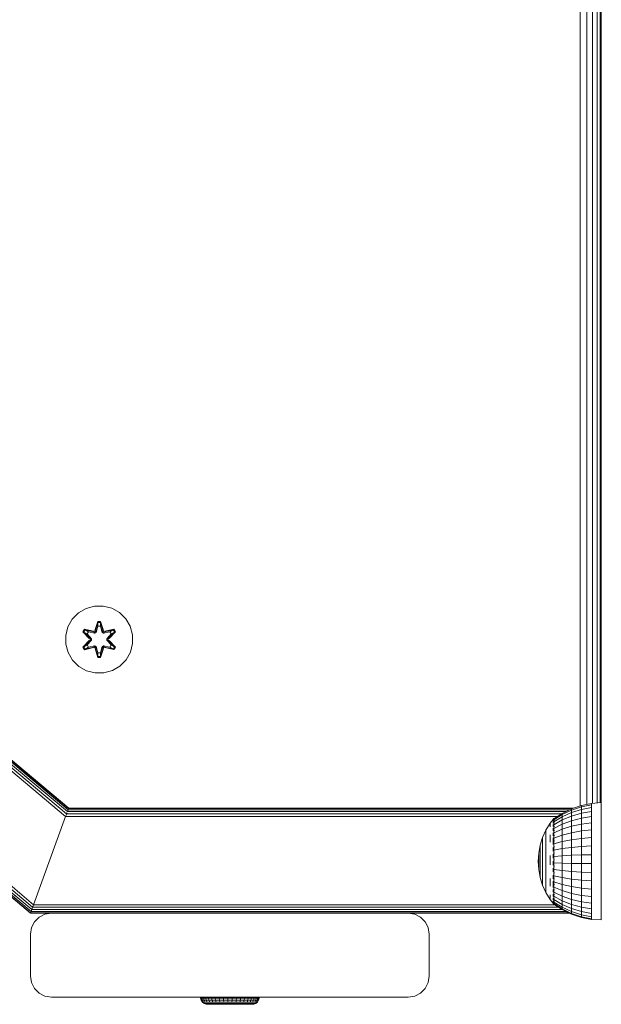
# Model space of a CAD drawing. Units: millimetres. Extents: x -755 to 578302, y -1972 to 596964.
# Drawn here: x 3907 to 4045, y 6653 to 6887 of the extents above; entities that cross this region are included whole.
import ezdxf

# ---------------------------------------------------------------- set-up
doc = ezdxf.new("R2010")
doc.units = ezdxf.units.MM
doc.layers.add('Контур', color=7, linetype='Continuous', lineweight=15)

msp = doc.modelspace()

# ---------------------------------------------------------------- linework, layer by layer
at = {"layer": 'Контур'}
for p, q in [((4040.391, 7483.333), (4040.392, 6700.216)), ((4041.937, 6700.557), (4041.936, 7482.992)), ((4043.331, 6700.804), (4043.33, 7482.754)), ((4044.437, 6700.901), (4044.436, 7482.697)), ((4045.147, 6700.963), (4045.147, 7482.66)), ((4045.392, 6684.652), (4045.391, 7467.153)), ((3917.763, 6697.652), (3674.319, 6901.877)), ((3917.988, 6698.27), (3674.937, 6902.165)), ((3918.191, 6698.828), (3675.494, 6902.425)), ((3918.352, 6699.271), (3675.937, 6902.632)), ((3918.455, 6699.554), (3676.221, 6902.764)), ((3918.491, 6699.653), (3676.319, 6902.81)), ((3918.491, 6699.652), (3676.319, 6902.81)), ((3909.531, 6675.034), (3651.701, 6891.33)), ((3909.692, 6675.477), (3652.143, 6891.537)), ((3909.895, 6676.034), (3652.701, 6891.796)), ((3910.119, 6676.652), (3653.319, 6892.084)), ((3909.427, 6674.75), (3651.417, 6891.198)), ((3919.348, 6744.67), (3920.817, 6746.164)), ((3920.817, 6746.164), (3922.622, 6747.227)), ((3922.622, 6747.227), (3924.641, 6747.788)), ((3924.641, 6747.788), (3926.736, 6747.806)), ((3926.736, 6747.806), (3928.764, 6747.281)), ((3926.736, 6747.806), (3928.764, 6747.281)), ((3928.764, 6747.281), (3930.588, 6746.249)), ((3928.764, 6747.281), (3928.764, 6747.281)), ((3928.764, 6747.281), (3930.588, 6746.249)), ((3930.588, 6746.249), (3932.082, 6744.781)), ((3918.316, 6742.846), (3919.348, 6744.67)), ((3925.412, 6744.099), (3924.757, 6742.002)), ((3925.444, 6743.945), (3924.757, 6742.002)), ((3924.826, 6741.813), (3925.444, 6743.945)), ((3924.826, 6741.813), (3925.453, 6743.855)), ((3926.096, 6744.1), (3925.412, 6744.099)), ((3925.444, 6743.945), (3925.412, 6744.099)), ((3926.069, 6743.945), (3925.444, 6743.945)), ((3925.444, 6743.945), (3925.453, 6743.855)), ((3926.062, 6743.856), (3925.453, 6743.855)), ((3925.462, 6743.024), (3925.453, 6743.855)), ((3926.054, 6743.024), (3926.062, 6743.856)), ((3926.069, 6743.945), (3926.062, 6743.856)), ((3926.689, 6741.813), (3926.062, 6743.856)), ((3926.069, 6743.945), (3926.096, 6744.1)), ((3926.069, 6743.945), (3926.752, 6742.005)), ((3926.069, 6743.945), (3926.689, 6741.813)), ((3926.752, 6742.005), (3926.096, 6744.1)), ((3932.082, 6744.781), (3933.146, 6742.976)), ((3917.792, 6740.818), (3918.316, 6742.846)), ((3922.238, 6742.262), (3921.897, 6741.669)), ((3921.897, 6741.669), (3923.385, 6740.054)), ((3922.046, 6741.621), (3921.897, 6741.669)), ((3922.358, 6742.162), (3922.046, 6741.621)), ((3923.583, 6740.02), (3922.046, 6741.621)), ((3922.046, 6741.621), (3923.385, 6740.054)), ((3922.046, 6741.621), (3922.129, 6741.582)), ((3922.434, 6742.11), (3922.129, 6741.582)), ((3922.884, 6741.152), (3922.129, 6741.582)), ((3923.583, 6740.02), (3922.129, 6741.582)), ((3922.238, 6742.262), (3924.38, 6741.783)), ((3922.358, 6742.162), (3922.238, 6742.262)), ((3922.358, 6742.162), (3924.38, 6741.783)), ((3922.358, 6742.162), (3924.514, 6741.633)), ((3922.358, 6742.162), (3922.434, 6742.11)), ((3923.185, 6741.672), (3922.434, 6742.11)), ((3924.514, 6741.633), (3922.434, 6742.11)), ((3923.185, 6741.672), (3922.884, 6741.152)), ((3923.933, 6740.02), (3922.884, 6741.152)), ((3922.905, 6741.14), (3922.884, 6741.152)), ((3923.205, 6741.661), (3922.905, 6741.14)), ((3923.942, 6740.02), (3922.905, 6741.14)), ((3923.185, 6741.672), (3924.69, 6741.33)), ((3923.205, 6741.661), (3923.185, 6741.672)), ((3923.205, 6741.661), (3924.694, 6741.322)), ((3924.826, 6741.813), (3924.514, 6741.633)), ((3924.514, 6741.633), (3924.53, 6741.605)), ((3924.69, 6741.33), (3924.53, 6741.605)), ((3925.001, 6741.511), (3924.69, 6741.33)), ((3924.694, 6741.322), (3924.69, 6741.33)), ((3924.694, 6741.322), (3925.006, 6741.502)), ((3924.826, 6741.813), (3924.842, 6741.786)), ((3925.001, 6741.511), (3924.842, 6741.786)), ((3925.001, 6741.511), (3925.462, 6743.024)), ((3925.001, 6741.511), (3925.006, 6741.502)), ((3925.006, 6741.502), (3925.462, 6743)), ((3925.462, 6743), (3925.462, 6743.024)), ((3926.054, 6743), (3925.462, 6743)), ((3926.054, 6743.024), (3926.515, 6741.511)), ((3926.054, 6743), (3926.054, 6743.024)), ((3926.054, 6743), (3926.51, 6741.502)), ((3926.51, 6741.502), (3926.515, 6741.511)), ((3926.51, 6741.502), (3926.821, 6741.322)), ((3926.515, 6741.511), (3926.673, 6741.786)), ((3926.826, 6741.33), (3926.515, 6741.511)), ((3926.689, 6741.813), (3926.673, 6741.786)), ((3927.001, 6741.633), (3926.689, 6741.813)), ((3928.311, 6741.661), (3926.821, 6741.322)), ((3926.826, 6741.33), (3926.821, 6741.322)), ((3926.826, 6741.33), (3928.331, 6741.672)), ((3926.826, 6741.33), (3926.985, 6741.605)), ((3927.001, 6741.633), (3926.985, 6741.605)), ((3927.001, 6741.633), (3929.156, 6742.164)), ((3927.001, 6741.633), (3929.081, 6742.111)), ((3929.273, 6742.269), (3927.13, 6741.788)), ((3929.156, 6742.164), (3927.13, 6741.788)), ((3927.573, 6740.02), (3928.611, 6741.14)), ((3928.631, 6741.152), (3927.583, 6740.02)), ((3929.469, 6741.623), (3927.933, 6740.02)), ((3927.933, 6740.02), (3929.386, 6741.583)), ((3928.13, 6740.061), (3929.616, 6741.677)), ((3929.469, 6741.623), (3928.13, 6740.061)), ((3928.311, 6741.661), (3928.331, 6741.672)), ((3928.311, 6741.661), (3928.611, 6741.14)), ((3928.331, 6741.672), (3929.081, 6742.111)), ((3928.631, 6741.152), (3928.331, 6741.672)), ((3928.631, 6741.152), (3928.611, 6741.14)), ((3928.631, 6741.152), (3929.386, 6741.583)), ((3929.156, 6742.164), (3929.081, 6742.111)), ((3929.386, 6741.583), (3929.081, 6742.111)), ((3929.156, 6742.164), (3929.273, 6742.269)), ((3929.469, 6741.623), (3929.156, 6742.164)), ((3929.616, 6741.677), (3929.273, 6742.269)), ((3929.469, 6741.623), (3929.386, 6741.583)), ((3929.469, 6741.623), (3929.616, 6741.677)), ((3933.706, 6740.957), (3933.146, 6742.976)), ((3917.81, 6738.723), (3917.792, 6740.818)), ((3923.386, 6739.618), (3921.9, 6738.003)), ((3922.047, 6738.057), (3923.583, 6739.66)), ((3922.047, 6738.057), (3923.386, 6739.618)), ((3923.583, 6739.66), (3922.13, 6738.096)), ((3922.884, 6738.528), (3923.933, 6739.659)), ((3922.905, 6738.54), (3923.942, 6739.659)), ((3923.583, 6740.02), (3923.583, 6739.66)), ((3923.583, 6740.02), (3923.615, 6740.02)), ((3923.583, 6739.66), (3923.615, 6739.66)), ((3923.933, 6740.02), (3923.615, 6740.02)), ((3923.933, 6739.659), (3923.615, 6739.66)), ((3923.933, 6740.02), (3923.933, 6739.659)), ((3923.933, 6740.02), (3923.942, 6740.02)), ((3923.942, 6739.659), (3923.933, 6739.659)), ((3923.942, 6739.659), (3923.942, 6740.02)), ((3927.573, 6739.659), (3927.573, 6740.02)), ((3927.573, 6740.02), (3927.583, 6740.02)), ((3927.573, 6739.659), (3927.583, 6739.659)), ((3927.573, 6739.659), (3928.611, 6738.54)), ((3927.583, 6739.659), (3927.583, 6740.02)), ((3927.583, 6740.02), (3927.901, 6740.02)), ((3927.583, 6739.659), (3927.901, 6739.66)), ((3927.583, 6739.659), (3928.631, 6738.528)), ((3927.933, 6740.02), (3927.901, 6740.02)), ((3927.933, 6739.66), (3927.901, 6739.66)), ((3927.933, 6739.66), (3927.933, 6740.02)), ((3927.933, 6739.66), (3929.47, 6738.059)), ((3927.933, 6739.66), (3929.386, 6738.097)), ((3929.619, 6738.01), (3928.131, 6739.626)), ((3929.47, 6738.059), (3928.131, 6739.626)), ((3933.724, 6738.862), (3933.199, 6736.833)), ((3933.706, 6740.957), (3933.724, 6738.862)), ((3918.37, 6736.704), (3917.81, 6738.723)), ((3919.433, 6734.898), (3918.37, 6736.704)), ((3922.047, 6738.057), (3921.9, 6738.003)), ((3921.9, 6738.003), (3922.243, 6737.411)), ((3922.047, 6738.057), (3922.13, 6738.096)), ((3922.047, 6738.057), (3922.36, 6737.516)), ((3922.884, 6738.528), (3922.13, 6738.096)), ((3922.13, 6738.096), (3922.434, 6737.569)), ((3922.243, 6737.411), (3924.386, 6737.892)), ((3922.36, 6737.516), (3922.243, 6737.411)), ((3924.514, 6738.046), (3922.36, 6737.516)), ((3922.36, 6737.516), (3924.386, 6737.892)), ((3922.36, 6737.516), (3922.434, 6737.569)), ((3924.514, 6738.046), (3922.434, 6737.569)), ((3923.185, 6738.007), (3922.434, 6737.569)), ((3922.905, 6738.54), (3922.884, 6738.528)), ((3922.884, 6738.528), (3923.185, 6738.007)), ((3922.905, 6738.54), (3923.205, 6738.019)), ((3924.69, 6738.35), (3923.185, 6738.007)), ((3923.205, 6738.019), (3923.185, 6738.007)), ((3924.694, 6738.358), (3923.205, 6738.019)), ((3924.514, 6738.046), (3924.53, 6738.074)), ((3924.514, 6738.046), (3924.826, 6737.866)), ((3924.69, 6738.35), (3924.53, 6738.074)), ((3924.69, 6738.35), (3924.694, 6738.358)), ((3924.69, 6738.35), (3925.001, 6738.169)), ((3925.006, 6738.177), (3924.694, 6738.358)), ((3924.764, 6737.675), (3925.42, 6735.58)), ((3925.447, 6735.734), (3924.764, 6737.675)), ((3924.826, 6737.866), (3924.842, 6737.894)), ((3925.447, 6735.734), (3924.826, 6737.866)), ((3924.826, 6737.866), (3925.454, 6735.824)), ((3925.001, 6738.169), (3924.842, 6737.894)), ((3925.006, 6738.177), (3925.001, 6738.169)), ((3925.462, 6736.655), (3925.001, 6738.169)), ((3925.462, 6736.679), (3925.006, 6738.177)), ((3925.462, 6736.655), (3925.454, 6735.824)), ((3925.462, 6736.679), (3925.462, 6736.655)), ((3925.462, 6736.679), (3926.054, 6736.679)), ((3926.51, 6738.177), (3926.054, 6736.679)), ((3926.515, 6738.169), (3926.054, 6736.655)), ((3926.054, 6736.679), (3926.054, 6736.655)), ((3926.054, 6736.655), (3926.062, 6735.824)), ((3926.689, 6737.866), (3926.062, 6735.824)), ((3926.689, 6737.866), (3926.072, 6735.735)), ((3926.072, 6735.735), (3926.759, 6737.678)), ((3926.104, 6735.581), (3926.759, 6737.678)), ((3926.821, 6738.358), (3926.51, 6738.177)), ((3926.515, 6738.169), (3926.51, 6738.177)), ((3926.515, 6738.169), (3926.826, 6738.35)), ((3926.515, 6738.169), (3926.673, 6737.894)), ((3926.689, 6737.866), (3926.673, 6737.894)), ((3926.689, 6737.866), (3927.001, 6738.046)), ((3926.821, 6738.358), (3926.826, 6738.35)), ((3926.821, 6738.358), (3928.311, 6738.019)), ((3926.826, 6738.35), (3926.985, 6738.074)), ((3928.331, 6738.007), (3926.826, 6738.35)), ((3927.001, 6738.046), (3926.985, 6738.074)), ((3929.157, 6737.518), (3927.001, 6738.046)), ((3927.001, 6738.046), (3929.082, 6737.57)), ((3927.135, 6737.896), (3929.278, 6737.417)), ((3929.157, 6737.518), (3927.135, 6737.896)), ((3928.611, 6738.54), (3928.311, 6738.019)), ((3928.331, 6738.007), (3928.311, 6738.019)), ((3928.331, 6738.007), (3928.631, 6738.528)), ((3928.331, 6738.007), (3929.082, 6737.57)), ((3928.611, 6738.54), (3928.631, 6738.528)), ((3928.631, 6738.528), (3929.386, 6738.097)), ((3929.082, 6737.57), (3929.386, 6738.097)), ((3929.157, 6737.518), (3929.082, 6737.57)), ((3929.157, 6737.518), (3929.47, 6738.059)), ((3929.157, 6737.518), (3929.278, 6737.417)), ((3929.278, 6737.417), (3929.619, 6738.01)), ((3929.47, 6738.059), (3929.386, 6738.097)), ((3929.47, 6738.059), (3929.619, 6738.01)), ((3933.199, 6736.833), (3932.167, 6735.01)), ((3920.928, 6733.43), (3919.433, 6734.898)), ((3925.447, 6735.734), (3925.42, 6735.58)), ((3925.42, 6735.58), (3926.104, 6735.581)), ((3925.447, 6735.734), (3925.454, 6735.824)), ((3925.447, 6735.734), (3926.072, 6735.735)), ((3925.454, 6735.824), (3926.062, 6735.824)), ((3926.072, 6735.735), (3926.062, 6735.824)), ((3926.072, 6735.735), (3926.104, 6735.581)), ((3932.167, 6735.01), (3930.699, 6733.516)), ((3922.751, 6732.398), (3920.928, 6733.43)), ((3924.78, 6731.874), (3922.751, 6732.398)), ((3926.875, 6731.892), (3924.78, 6731.874)), ((3928.894, 6732.452), (3926.875, 6731.892)), ((3930.699, 6733.516), (3928.894, 6732.452)), ((3909.392, 6674.652), (3871.96, 6706.054)), ((3918.191, 6698.829), (3918.352, 6699.271)), ((3918.352, 6699.271), (3918.455, 6699.555)), ((4037.811, 6699.271), (3918.352, 6699.271)), ((3918.491, 6699.653), (3918.455, 6699.555)), ((4038.432, 6699.556), (3918.455, 6699.555)), ((3918.491, 6699.653), (3918.49, 6699.652)), ((3918.491, 6699.653), (4038.722, 6699.653)), ((4038.299, 6699.511), (4036.076, 6698.422)), ((4036.076, 6698.154), (4038.299, 6699.217)), ((4040.646, 6700.302), (4038.299, 6699.511)), ((4038.299, 6699.217), (4040.646, 6699.99)), ((4038.299, 6699.511), (4038.299, 6699.217)), ((4040.646, 6699.373), (4038.299, 6698.637)), ((4038.299, 6699.217), (4038.299, 6698.637)), ((4043.075, 6700.782), (4040.646, 6700.302)), ((4040.646, 6699.99), (4043.075, 6700.458)), ((4040.646, 6700.302), (4040.646, 6699.99)), ((4040.646, 6699.99), (4040.646, 6699.373)), ((4043.075, 6699.819), (4040.646, 6699.373)), ((4040.646, 6698.465), (4040.646, 6699.373)), ((4040.646, 6698.465), (4043.075, 6698.879)), ((4045.384, 6700.983), (4043.075, 6700.782)), ((4043.075, 6700.782), (4043.075, 6700.458)), ((4043.075, 6700.458), (4043.075, 6699.819)), ((4043.075, 6698.879), (4043.075, 6699.819)), ((4043.075, 6697.66), (4043.075, 6698.879)), ((4045.384, 6700.983), (4045.384, 6700.819)), ((4045.384, 6700.331), (4045.384, 6700.819)), ((4045.384, 6699.53), (4045.384, 6700.331)), ((4045.384, 6699.653), (4045.392, 6699.653)), ((4045.392, 6699.556), (4045.384, 6699.556)), ((4045.384, 6698.435), (4045.384, 6699.53)), ((4045.392, 6699.271), (4045.384, 6699.271)), ((4045.392, 6699.653), (4045.392, 6699.556)), ((4045.392, 6699.556), (4045.392, 6699.271)), ((4045.392, 6699.271), (4045.392, 6698.829)), ((3910.119, 6676.652), (3917.763, 6697.652)), ((4034.918, 6697.653), (3917.763, 6697.653)), ((3917.763, 6697.652), (3917.763, 6697.653)), ((3917.858, 6697.914), (3917.988, 6698.27)), ((3917.988, 6698.271), (3918.102, 6698.584)), ((3917.988, 6698.271), (3917.988, 6698.271)), ((4035.849, 6698.271), (3917.988, 6698.271)), ((3917.988, 6698.27), (3917.988, 6698.271)), ((3917.988, 6698.27), (3917.988, 6698.27)), ((3918.191, 6698.829), (3918.191, 6698.829)), ((3918.191, 6698.829), (3918.191, 6698.829)), ((3918.191, 6698.828), (3918.191, 6698.829)), ((4036.907, 6698.829), (3918.191, 6698.829)), ((4033.884, 6696.965), (4033.206, 6696.055)), ((4033.884, 6696.983), (4033.918, 6697.002)), ((4033.884, 6696.983), (4033.884, 6696.914)), ((4033.884, 6696.823), (4033.905, 6696.86)), ((4033.884, 6696.841), (4033.884, 6696.823)), ((4033.884, 6696.63), (4033.884, 6696.823)), ((4033.884, 6696.823), (4033.95, 6696.82)), ((4034.047, 6697.184), (4033.907, 6696.996)), ((4034.047, 6697.184), (4034.21, 6697.184)), ((4034.047, 6697.184), (4034.047, 6697.064)), ((4034.047, 6697.064), (4034.209, 6697.064)), ((4034.047, 6697.064), (4034.047, 6696.708)), ((4034.047, 6696.708), (4034.047, 6696.124)), ((4034.047, 6696.708), (4034.209, 6696.708)), ((4034.119, 6696.886), (4036.076, 6698.154)), ((4034.119, 6696.416), (4036.076, 6697.624)), ((4034.119, 6695.725), (4036.076, 6696.844)), ((4036.076, 6698.422), (4034.12, 6697.124)), ((4038.299, 6698.637), (4036.076, 6697.624)), ((4036.076, 6698.422), (4036.076, 6698.154)), ((4036.076, 6698.154), (4036.076, 6697.624)), ((4036.076, 6696.844), (4038.299, 6697.783)), ((4036.076, 6696.844), (4036.076, 6697.624)), ((4036.076, 6695.834), (4036.076, 6696.844)), ((4036.076, 6695.834), (4038.299, 6696.676)), ((4038.299, 6697.783), (4038.299, 6698.637)), ((4038.299, 6697.783), (4040.646, 6698.465)), ((4038.299, 6696.676), (4038.299, 6697.783)), ((4038.299, 6696.676), (4040.646, 6697.289)), ((4038.299, 6695.343), (4038.299, 6696.676)), ((4040.646, 6697.289), (4040.646, 6698.465)), ((4040.646, 6697.289), (4043.075, 6697.66)), ((4040.646, 6695.871), (4040.646, 6697.289)), ((4043.075, 6696.191), (4043.075, 6697.66)), ((4045.392, 6698.829), (4045.384, 6698.829)), ((4045.384, 6697.071), (4045.384, 6698.435)), ((4045.392, 6698.271), (4045.384, 6698.271)), ((4045.392, 6697.653), (4045.384, 6697.653)), ((4045.384, 6695.471), (4045.384, 6697.071)), ((4045.392, 6698.829), (4045.392, 6698.271)), ((4045.392, 6698.271), (4045.392, 6697.653)), ((4045.392, 6697.653), (4045.392, 6676.653)), ((4032.207, 6694.405), (4031.414, 6692.646)), ((4033.206, 6696.055), (4032.207, 6694.405)), ((4032.207, 6694.405), (4032.207, 6694.292)), ((4032.207, 6694.292), (4032.207, 6694.069)), ((4033.206, 6695.917), (4033.206, 6695.644)), ((4033.206, 6695.24), (4033.206, 6695.644)), ((4033.884, 6696.346), (4033.911, 6696.444)), ((4033.884, 6696.346), (4033.884, 6696.437)), ((4033.884, 6696.346), (4033.96, 6696.349)), ((4033.884, 6696.092), (4033.884, 6696.346)), ((4033.884, 6695.568), (4033.884, 6695.764)), ((4033.884, 6695.568), (4033.96, 6695.625)), ((4033.884, 6695.314), (4033.884, 6695.568)), ((4033.884, 6695.568), (4033.912, 6695.399)), ((4033.884, 6694.514), (4033.884, 6694.855)), ((4033.884, 6694.514), (4033.957, 6694.661)), ((4033.884, 6694.296), (4033.884, 6694.514)), ((4033.884, 6694.514), (4033.909, 6694.355)), ((4034.047, 6696.124), (4034.047, 6695.326)), ((4034.047, 6696.124), (4034.21, 6696.124)), ((4034.047, 6695.326), (4034.209, 6695.326)), ((4034.047, 6695.326), (4034.047, 6694.332)), ((4034.047, 6694.332), (4034.209, 6694.332)), ((4034.047, 6694.332), (4034.047, 6693.167)), ((4034.119, 6694.829), (4036.076, 6695.834)), ((4034.119, 6693.75), (4036.076, 6694.616)), ((4036.076, 6694.616), (4036.076, 6695.834)), ((4036.076, 6694.616), (4038.299, 6695.343)), ((4036.076, 6693.219), (4036.076, 6694.616)), ((4038.299, 6695.343), (4040.646, 6695.871)), ((4038.299, 6693.813), (4038.299, 6695.343)), ((4038.299, 6693.813), (4040.646, 6694.244)), ((4040.646, 6695.871), (4043.075, 6696.191)), ((4040.646, 6694.244), (4040.646, 6695.871)), ((4040.646, 6694.244), (4043.075, 6694.506)), ((4040.646, 6692.448), (4040.646, 6694.244)), ((4043.075, 6694.506), (4043.075, 6696.191)), ((4043.075, 6692.644), (4043.075, 6694.506)), ((4045.384, 6693.671), (4045.384, 6695.471)), ((4031.414, 6692.646), (4030.839, 6690.805)), ((4031.414, 6692.646), (4031.414, 6692.561)), ((4031.414, 6692.561), (4031.414, 6692.39)), ((4031.414, 6692.39), (4031.414, 6692.138)), ((4031.414, 6691.807), (4031.414, 6692.138)), ((4032.207, 6694.069), (4032.207, 6693.738)), ((4032.207, 6693.305), (4032.207, 6693.738)), ((4032.207, 6693.305), (4032.207, 6692.776)), ((4032.207, 6692.776), (4032.207, 6692.16)), ((4032.207, 6692.16), (4032.207, 6691.464)), ((4033.206, 6693.311), (4033.206, 6692.461)), ((4033.206, 6691.528), (4033.206, 6692.461)), ((4033.884, 6693.218), (4033.884, 6693.755)), ((4033.884, 6693.218), (4033.947, 6693.454)), ((4033.884, 6693.046), (4033.884, 6693.218)), ((4033.884, 6693.218), (4033.905, 6693.095)), ((4033.884, 6691.722), (4033.884, 6692.57)), ((4033.884, 6691.722), (4033.916, 6691.909)), ((4034.047, 6693.167), (4034.209, 6693.167)), ((4034.047, 6693.167), (4034.047, 6691.856)), ((4034.047, 6691.856), (4034.209, 6691.856)), ((4034.047, 6691.856), (4034.047, 6690.431)), ((4034.119, 6692.512), (4036.076, 6693.219)), ((4036.076, 6693.219), (4038.299, 6693.813)), ((4036.076, 6691.676), (4036.076, 6693.219)), ((4036.076, 6691.676), (4038.299, 6692.123)), ((4038.299, 6692.123), (4038.299, 6693.813)), ((4038.299, 6692.123), (4040.646, 6692.448)), ((4038.299, 6690.312), (4038.299, 6692.123)), ((4040.646, 6692.448), (4043.075, 6692.644)), ((4040.646, 6690.523), (4040.646, 6692.448)), ((4043.075, 6690.65), (4043.075, 6692.644)), ((4045.384, 6691.716), (4045.384, 6693.671)), ((4030.839, 6690.805), (4030.491, 6688.908)), ((4030.839, 6690.805), (4030.839, 6690.747)), ((4030.839, 6690.747), (4030.839, 6690.632)), ((4030.839, 6690.632), (4030.839, 6690.462)), ((4030.839, 6690.239), (4030.839, 6690.462)), ((4030.839, 6690.239), (4030.839, 6689.966)), ((4030.839, 6689.966), (4030.839, 6689.649)), ((4030.839, 6689.649), (4030.839, 6689.291)), ((4031.414, 6691.807), (4031.414, 6691.404)), ((4031.414, 6691.404), (4031.414, 6690.933)), ((4031.414, 6690.933), (4031.414, 6690.402)), ((4031.414, 6690.402), (4031.414, 6689.82)), ((4031.414, 6689.195), (4031.414, 6689.82)), ((4032.207, 6691.464), (4032.207, 6690.701)), ((4032.207, 6689.882), (4032.207, 6690.701)), ((4032.207, 6689.882), (4032.207, 6689.018)), ((4033.884, 6691.001), (4033.884, 6691.722)), ((4033.884, 6691.722), (4033.927, 6691.52)), ((4033.884, 6690.074), (4033.884, 6690.297)), ((4033.884, 6690.074), (4033.905, 6690.246)), ((4033.884, 6689.429), (4033.884, 6690.074)), ((4033.884, 6690.074), (4033.95, 6689.862)), ((4034.047, 6690.431), (4034.209, 6690.431)), ((4034.047, 6690.431), (4034.047, 6688.925)), ((4034.119, 6691.144), (4036.076, 6691.676)), ((4034.119, 6689.678), (4036.076, 6690.023)), ((4036.076, 6690.023), (4036.076, 6691.676)), ((4036.076, 6690.023), (4038.299, 6690.312)), ((4036.076, 6690.023), (4036.076, 6688.299)), ((4038.299, 6690.312), (4040.646, 6690.523)), ((4038.299, 6690.312), (4038.299, 6688.424)), ((4040.646, 6690.523), (4043.075, 6690.65)), ((4040.646, 6690.523), (4040.646, 6688.515)), ((4043.075, 6690.65), (4043.075, 6688.57)), ((4045.384, 6689.649), (4045.384, 6691.716)), ((4045.384, 6687.519), (4045.384, 6689.649)), ((4030.374, 6686.983), (4030.491, 6688.908)), ((4030.491, 6688.908), (4030.491, 6688.879)), ((4030.491, 6688.879), (4030.491, 6688.821)), ((4030.491, 6688.821), (4030.491, 6688.735)), ((4030.491, 6688.623), (4030.491, 6688.735)), ((4030.491, 6688.623), (4030.491, 6688.486)), ((4030.491, 6688.486), (4030.491, 6688.326)), ((4030.491, 6688.326), (4030.491, 6688.145)), ((4030.491, 6688.145), (4030.491, 6687.948)), ((4030.491, 6687.735), (4030.491, 6687.948)), ((4030.491, 6687.735), (4030.491, 6687.511)), ((4030.491, 6687.511), (4030.491, 6687.279)), ((4030.491, 6687.279), (4030.491, 6687.043)), ((4030.839, 6689.291), (4030.839, 6688.898)), ((4030.839, 6688.476), (4030.839, 6688.898)), ((4030.839, 6688.476), (4030.839, 6688.031)), ((4030.839, 6688.031), (4030.839, 6687.571)), ((4030.839, 6687.571), (4030.839, 6687.102)), ((4031.414, 6689.195), (4031.414, 6688.536)), ((4031.414, 6688.536), (4031.414, 6687.853)), ((4031.414, 6687.853), (4031.414, 6687.158)), ((4031.414, 6687.158), (4031.414, 6686.46)), ((4032.207, 6689.018), (4032.207, 6688.124)), ((4032.207, 6688.124), (4032.207, 6687.212)), ((4032.207, 6687.212), (4032.207, 6686.297)), ((4033.206, 6688.377), (4033.206, 6687.263)), ((4033.206, 6686.144), (4033.206, 6687.263)), ((4033.884, 6688.326), (4033.884, 6688.672)), ((4033.884, 6688.326), (4033.911, 6688.606)), ((4033.884, 6687.772), (4033.884, 6688.326)), ((4033.884, 6688.326), (4033.96, 6688.218)), ((4034.047, 6688.925), (4034.209, 6688.925)), ((4034.047, 6688.925), (4034.047, 6687.374)), ((4034.047, 6687.374), (4034.209, 6687.374)), ((4034.047, 6687.374), (4034.047, 6685.813)), ((4034.119, 6688.15), (4036.076, 6688.299)), ((4038.299, 6688.424), (4036.076, 6688.299)), ((4036.076, 6686.544), (4036.076, 6688.299)), ((4040.646, 6688.515), (4038.299, 6688.424)), ((4038.299, 6686.502), (4038.299, 6688.424)), ((4043.075, 6688.57), (4040.646, 6688.515)), ((4040.646, 6686.472), (4040.646, 6688.515)), ((4043.075, 6686.453), (4043.075, 6688.57)), ((4045.384, 6685.378), (4045.384, 6687.519)), ((4030.374, 6686.983), (4030.491, 6685.055)), ((4030.491, 6687.043), (4030.491, 6686.806)), ((4030.491, 6686.571), (4030.491, 6686.806)), ((4030.491, 6686.571), (4030.491, 6686.342)), ((4030.491, 6686.342), (4030.491, 6686.123)), ((4030.491, 6686.123), (4030.491, 6685.918)), ((4030.491, 6685.918), (4030.491, 6685.728)), ((4030.491, 6685.558), (4030.491, 6685.728)), ((4030.491, 6685.558), (4030.491, 6685.409)), ((4030.491, 6685.409), (4030.491, 6685.284)), ((4030.491, 6685.284), (4030.491, 6685.185)), ((4030.491, 6685.185), (4030.491, 6685.113)), ((4030.491, 6685.069), (4030.491, 6685.113)), ((4030.491, 6685.055), (4030.491, 6685.069)), ((4030.839, 6683.154), (4030.491, 6685.055)), ((4030.839, 6687.102), (4030.839, 6686.63)), ((4030.839, 6686.164), (4030.839, 6686.63)), ((4030.839, 6686.164), (4030.839, 6685.711)), ((4030.839, 6685.711), (4030.839, 6685.277)), ((4030.839, 6685.277), (4030.839, 6684.868)), ((4030.839, 6684.868), (4030.839, 6684.492)), ((4031.414, 6685.769), (4031.414, 6686.46)), ((4031.414, 6685.769), (4031.414, 6685.098)), ((4031.414, 6685.098), (4031.414, 6684.455)), ((4032.207, 6685.393), (4032.207, 6686.297)), ((4032.207, 6685.393), (4032.207, 6684.512)), ((4033.884, 6686.535), (4033.884, 6687.036)), ((4033.884, 6686.535), (4033.963, 6686.572)), ((4033.884, 6686.105), (4033.884, 6686.535)), ((4033.884, 6686.535), (4033.913, 6686.207)), ((4033.884, 6684.758), (4033.884, 6685.358)), ((4033.884, 6684.758), (4033.956, 6684.926)), ((4034.047, 6685.813), (4034.209, 6685.813)), ((4034.047, 6685.813), (4034.047, 6684.281)), ((4034.119, 6686.594), (4036.076, 6686.544)), ((4034.119, 6685.047), (4036.076, 6684.799)), ((4036.076, 6686.544), (4038.299, 6686.502)), ((4036.076, 6684.799), (4036.076, 6686.544)), ((4036.076, 6684.799), (4038.299, 6684.591)), ((4036.076, 6683.105), (4036.076, 6684.799)), ((4038.299, 6686.502), (4040.646, 6686.472)), ((4038.299, 6684.591), (4038.299, 6686.502)), ((4040.646, 6686.472), (4043.075, 6686.453)), ((4040.646, 6684.44), (4040.646, 6686.472)), ((4043.075, 6684.349), (4043.075, 6686.453)), ((4045.384, 6683.273), (4045.384, 6685.378)), ((4030.839, 6684.154), (4030.839, 6684.492)), ((4030.839, 6684.154), (4030.839, 6683.858)), ((4030.839, 6683.858), (4030.839, 6683.61)), ((4030.839, 6683.61), (4030.839, 6683.413)), ((4030.839, 6683.413), (4030.839, 6683.27)), ((4030.839, 6683.184), (4030.839, 6683.27)), ((4030.839, 6683.154), (4030.839, 6683.184)), ((4031.414, 6681.31), (4030.839, 6683.154)), ((4031.414, 6684.455), (4031.414, 6683.85)), ((4031.414, 6683.85), (4031.414, 6683.292)), ((4031.414, 6682.79), (4031.414, 6683.292)), ((4031.414, 6682.79), (4031.414, 6682.352)), ((4032.207, 6684.512), (4032.207, 6683.669)), ((4032.207, 6683.669), (4032.207, 6682.876)), ((4032.207, 6682.876), (4032.207, 6682.145)), ((4033.206, 6682.932), (4033.206, 6681.963)), ((4033.884, 6684.49), (4033.884, 6684.758)), ((4033.884, 6684.758), (4033.909, 6684.531)), ((4033.884, 6683.053), (4033.884, 6683.735)), ((4033.884, 6683.053), (4033.942, 6683.282)), ((4033.884, 6682.86), (4033.884, 6683.053)), ((4033.884, 6683.053), (4033.906, 6682.904)), ((4034.047, 6684.281), (4034.209, 6684.281)), ((4034.047, 6684.281), (4034.047, 6682.811)), ((4034.047, 6682.811), (4034.209, 6682.811)), ((4034.047, 6682.811), (4034.047, 6681.439)), ((4034.119, 6683.546), (4036.076, 6683.105)), ((4036.076, 6683.105), (4038.299, 6682.736)), ((4036.076, 6681.503), (4036.076, 6683.105)), ((4038.299, 6684.591), (4040.646, 6684.44)), ((4038.299, 6682.736), (4038.299, 6684.591)), ((4038.299, 6682.736), (4040.646, 6682.468)), ((4038.299, 6680.981), (4038.299, 6682.736)), ((4040.646, 6684.44), (4043.075, 6684.349)), ((4040.646, 6682.468), (4040.646, 6684.44)), ((4040.646, 6682.468), (4043.075, 6682.306)), ((4040.646, 6680.602), (4040.646, 6682.468)), ((4043.075, 6682.306), (4043.075, 6684.349)), ((4045.384, 6681.256), (4045.384, 6683.273)), ((4045.392, 6684.652), (4045.392, 6684.65)), ((4045.392, 6684.652), (4045.392, 6684.652)), ((4031.414, 6682.352), (4031.414, 6681.985)), ((4031.414, 6681.985), (4031.414, 6681.693)), ((4031.414, 6681.693), (4031.414, 6681.481)), ((4031.414, 6681.352), (4031.414, 6681.481)), ((4031.414, 6681.31), (4031.414, 6681.352)), ((4032.207, 6679.548), (4031.414, 6681.31)), ((4032.207, 6681.488), (4032.207, 6682.145)), ((4032.207, 6681.488), (4032.207, 6680.915)), ((4032.207, 6680.915), (4032.207, 6680.433)), ((4032.207, 6680.433), (4032.207, 6680.05)), ((4033.206, 6681.07), (4033.206, 6681.963)), ((4033.884, 6681.475), (4033.884, 6682.292)), ((4033.884, 6681.475), (4033.909, 6681.608)), ((4033.884, 6680.79), (4033.884, 6681.475)), ((4033.884, 6681.475), (4033.938, 6681.221)), ((4033.884, 6680.073), (4033.884, 6680.28)), ((4033.884, 6680.073), (4033.907, 6680.213)), ((4034.047, 6681.439), (4034.209, 6681.439)), ((4034.047, 6681.439), (4034.047, 6680.197)), ((4034.047, 6680.197), (4034.209, 6680.197)), ((4034.047, 6680.197), (4034.047, 6679.114)), ((4034.119, 6682.125), (4036.076, 6681.503)), ((4034.119, 6680.818), (4036.076, 6680.029)), ((4036.076, 6681.503), (4038.299, 6680.981)), ((4036.076, 6680.029), (4036.076, 6681.503)), ((4038.299, 6680.981), (4040.646, 6680.602)), ((4038.299, 6679.367), (4038.299, 6680.981)), ((4040.646, 6680.602), (4043.075, 6680.372)), ((4040.646, 6678.886), (4040.646, 6680.602)), ((4043.075, 6680.372), (4043.075, 6682.306)), ((4043.075, 6678.594), (4043.075, 6680.372)), ((4045.384, 6679.373), (4045.384, 6681.256)), ((4032.207, 6680.05), (4032.207, 6679.772)), ((4032.207, 6679.604), (4032.207, 6679.772)), ((4032.207, 6679.548), (4032.207, 6679.604)), ((4033.206, 6677.894), (4032.207, 6679.548)), ((4033.206, 6678.976), (4033.206, 6678.508)), ((4033.206, 6678.169), (4033.206, 6678.508)), ((4034.047, 6676.813), (4033.206, 6677.894)), ((4033.884, 6679.643), (4033.884, 6680.073)), ((4033.884, 6680.073), (4033.953, 6679.877)), ((4033.884, 6678.893), (4033.884, 6679.133)), ((4033.884, 6678.893), (4033.911, 6679.062)), ((4033.884, 6678.629), (4033.884, 6678.893)), ((4033.884, 6678.893), (4033.959, 6678.794)), ((4033.884, 6677.974), (4033.884, 6678.233)), ((4033.884, 6677.834), (4033.884, 6677.974)), ((4033.884, 6677.974), (4033.961, 6677.949)), ((4033.884, 6677.974), (4033.912, 6677.841)), ((4034.047, 6679.114), (4034.209, 6679.114)), ((4034.047, 6679.114), (4034.047, 6678.216)), ((4034.047, 6678.216), (4034.209, 6678.216)), ((4034.047, 6678.216), (4034.047, 6677.523)), ((4034.119, 6679.656), (4036.076, 6678.717)), ((4034.119, 6678.665), (4036.076, 6677.6)), ((4034.119, 6677.869), (4036.076, 6676.703)), ((4036.076, 6680.029), (4038.299, 6679.367)), ((4036.076, 6678.717), (4036.076, 6680.029)), ((4036.076, 6678.717), (4038.299, 6677.931)), ((4036.076, 6678.717), (4036.076, 6677.6)), ((4038.299, 6679.367), (4040.646, 6678.886)), ((4038.299, 6677.931), (4038.299, 6679.367)), ((4038.299, 6677.931), (4040.646, 6677.359)), ((4038.299, 6677.931), (4038.299, 6676.707)), ((4040.646, 6678.886), (4043.075, 6678.594)), ((4040.646, 6677.359), (4040.646, 6678.886)), ((4043.075, 6677.012), (4043.075, 6678.594)), ((4045.384, 6677.669), (4045.384, 6679.373)), ((3909.531, 6675.034), (3909.692, 6675.477)), ((3909.691, 6675.475), (3909.692, 6675.477)), ((3909.692, 6675.477), (3909.895, 6676.034)), ((4036.145, 6675.477), (3909.692, 6675.477)), ((3909.692, 6675.477), (3909.692, 6675.477)), ((3909.895, 6676.034), (3910.119, 6676.652)), ((4035.289, 6676.035), (3909.895, 6676.035)), ((3910.119, 6676.652), (3910.12, 6676.654)), ((3910.12, 6676.653), (4034.36, 6676.653)), ((4033.884, 6677.344), (4033.884, 6677.583)), ((4033.884, 6677.344), (4033.958, 6677.35)), ((4033.884, 6677.293), (4033.884, 6677.344)), ((4033.884, 6677.344), (4033.91, 6677.276)), ((4033.884, 6677.023), (4033.884, 6677.161)), ((4033.884, 6677.023), (4033.939, 6677.014)), ((4033.884, 6677.023), (4033.907, 6676.999)), ((4034.047, 6677.523), (4034.209, 6677.523)), ((4034.047, 6677.523), (4034.047, 6677.052)), ((4034.047, 6677.052), (4034.209, 6677.052)), ((4034.047, 6677.052), (4034.047, 6676.813)), ((4034.047, 6676.813), (4034.209, 6676.813)), ((4034.119, 6677.287), (4036.076, 6676.046)), ((4034.119, 6676.933), (4036.076, 6675.646)), ((4034.119, 6676.813), (4036.076, 6675.511)), ((4038.299, 6676.707), (4036.076, 6677.6)), ((4036.076, 6676.703), (4036.076, 6677.6)), ((4036.076, 6676.703), (4038.299, 6675.724)), ((4036.076, 6676.046), (4036.076, 6676.703)), ((4036.076, 6676.046), (4038.299, 6675.005)), ((4036.076, 6675.646), (4036.076, 6676.046)), ((4036.076, 6675.646), (4038.299, 6674.566)), ((4036.076, 6675.511), (4036.076, 6675.646)), ((4036.076, 6675.511), (4038.299, 6674.419)), ((4040.646, 6676.058), (4038.299, 6676.707)), ((4038.299, 6675.724), (4038.299, 6676.707)), ((4038.299, 6675.724), (4040.646, 6675.013)), ((4038.299, 6675.005), (4038.299, 6675.724)), ((4040.646, 6677.359), (4043.075, 6677.012)), ((4040.646, 6677.359), (4040.646, 6676.058)), ((4043.075, 6675.664), (4040.646, 6676.058)), ((4040.646, 6675.013), (4040.646, 6676.058)), ((4043.075, 6677.012), (4043.075, 6675.664)), ((4043.075, 6674.581), (4043.075, 6675.664)), ((4045.384, 6676.183), (4045.384, 6677.669)), ((4045.384, 6676.653), (4045.392, 6676.653)), ((4045.384, 6674.949), (4045.384, 6676.183)), ((4045.392, 6676.035), (4045.384, 6676.035)), ((4045.392, 6675.477), (4045.384, 6675.477)), ((4045.392, 6676.653), (4045.392, 6676.035)), ((4045.392, 6676.035), (4045.392, 6675.477)), ((4045.392, 6675.477), (4045.392, 6675.035)), ((3909.392, 6674.652), (3909.427, 6674.75)), ((3909.392, 6674.652), (3909.392, 6674.654)), ((3909.392, 6674.653), (4037.823, 6674.653)), ((3909.392, 6674.653), (3909.392, 6674.652)), ((3909.427, 6674.75), (3909.531, 6675.034)), ((4037.624, 6674.751), (3909.427, 6674.751)), ((4037.045, 6675.035), (3909.531, 6675.035)), ((3910.346, 6672.591), (3911.452, 6673.697)), ((3911.452, 6673.697), (3912.846, 6674.408)), ((3914.391, 6674.652), (3912.846, 6674.408)), ((3999.391, 6674.652), (3914.391, 6674.652)), ((3916.541, 6674.653), (3916.549, 6674.652)), ((3999.391, 6674.652), (4000.936, 6674.408)), ((3999.391, 6674.652), (3999.391, 6674.652)), ((3999.391, 6674.652), (4000.937, 6674.408)), ((3999.391, 6674.652), (4035.392, 6674.652)), ((4002.33, 6673.697), (4000.936, 6674.408)), ((4000.937, 6674.408), (4000.936, 6674.408)), ((4002.33, 6673.697), (4000.937, 6674.408)), ((4003.436, 6672.591), (4002.33, 6673.697)), ((4003.437, 6672.591), (4002.33, 6673.697)), ((4002.33, 6673.697), (4002.33, 6673.697)), ((4035.392, 6674.652), (4035.392, 6674.653)), ((4035.392, 6674.652), (4035.398, 6674.653)), ((4038.299, 6675.005), (4040.646, 6674.248)), ((4038.299, 6674.566), (4038.299, 6675.005)), ((4038.299, 6674.566), (4040.646, 6673.782)), ((4038.299, 6674.419), (4038.299, 6674.566)), ((4038.299, 6674.419), (4040.646, 6673.626)), ((4040.646, 6675.013), (4043.075, 6674.581)), ((4040.646, 6674.248), (4040.646, 6675.013)), ((4040.646, 6674.248), (4043.075, 6673.789)), ((4040.646, 6673.782), (4040.646, 6674.248)), ((4040.646, 6673.782), (4043.075, 6673.306)), ((4040.646, 6673.626), (4040.646, 6673.782)), ((4040.646, 6673.626), (4043.075, 6673.144)), ((4043.075, 6673.789), (4043.075, 6674.581)), ((4043.075, 6673.306), (4043.075, 6673.789)), ((4043.075, 6673.144), (4043.075, 6673.306)), ((4045.384, 6673.024), (4043.075, 6673.144)), ((4045.392, 6675.035), (4045.384, 6675.035)), ((4045.384, 6673.998), (4045.384, 6674.949)), ((4045.392, 6674.751), (4045.384, 6674.751)), ((4045.384, 6674.653), (4045.392, 6674.653)), ((4045.384, 6673.352), (4045.384, 6673.998)), ((4045.384, 6673.024), (4045.384, 6673.352)), ((4045.392, 6675.035), (4045.392, 6674.751)), ((4045.392, 6674.653), (4045.392, 6674.751)), ((3909.391, 6669.652), (3909.636, 6671.197)), ((3909.636, 6671.197), (3910.346, 6672.591)), ((4004.147, 6671.197), (4003.436, 6672.591)), ((4003.437, 6672.591), (4003.436, 6672.591)), ((4004.147, 6671.197), (4003.437, 6672.591)), ((4004.391, 6669.652), (4004.147, 6671.197)), ((4004.391, 6669.652), (4004.147, 6671.197)), ((4004.147, 6671.197), (4004.147, 6671.197)), ((3909.391, 6659.652), (3909.391, 6669.652)), ((4004.391, 6669.652), (4004.391, 6659.652)), ((4004.391, 6669.652), (4004.391, 6669.652)), ((4004.391, 6669.652), (4004.391, 6659.652)), ((3909.636, 6658.107), (3909.391, 6659.652)), ((4004.391, 6659.652), (4004.147, 6658.107)), ((4004.147, 6658.107), (4004.391, 6659.652)), ((4004.391, 6659.652), (4004.391, 6659.652)), ((3910.346, 6656.713), (3909.636, 6658.107)), ((3911.452, 6655.607), (3910.346, 6656.713)), ((4002.33, 6655.607), (4003.437, 6656.713)), ((4003.436, 6656.713), (4002.33, 6655.607)), ((4004.147, 6658.107), (4003.436, 6656.713)), ((4003.437, 6656.713), (4003.436, 6656.713)), ((4003.437, 6656.713), (4004.147, 6658.107)), ((4004.147, 6658.107), (4004.147, 6658.107)), ((3912.846, 6654.897), (3911.452, 6655.607)), ((3914.391, 6654.652), (3912.846, 6654.897)), ((3914.391, 6654.652), (3999.391, 6654.652)), ((3949.908, 6654.632), (3949.927, 6654.378)), ((3949.908, 6654.632), (3949.986, 6654.632)), ((3949.927, 6654.378), (3950.076, 6653.894)), ((3949.927, 6654.378), (3950.005, 6654.378)), ((3949.986, 6654.632), (3950.005, 6654.378)), ((3950.219, 6654.632), (3949.986, 6654.632)), ((3950.152, 6653.894), (3950.005, 6654.378)), ((3950.237, 6654.378), (3950.005, 6654.378)), ((3950.219, 6654.632), (3950.237, 6654.378)), ((3950.601, 6654.632), (3950.219, 6654.632)), ((3950.38, 6653.894), (3950.237, 6654.378)), ((3950.618, 6654.378), (3950.237, 6654.378)), ((3950.601, 6654.632), (3950.618, 6654.378)), ((3951.124, 6654.632), (3950.601, 6654.632)), ((3950.753, 6653.894), (3950.618, 6654.378)), ((3951.14, 6654.378), (3950.618, 6654.378)), ((3951.124, 6654.632), (3951.14, 6654.378)), ((3951.776, 6654.632), (3951.124, 6654.632)), ((3951.263, 6653.894), (3951.14, 6654.378)), ((3951.79, 6654.378), (3951.14, 6654.378)), ((3951.776, 6654.632), (3951.79, 6654.378)), ((3952.543, 6654.632), (3951.776, 6654.632)), ((3951.9, 6653.894), (3951.79, 6654.378)), ((3952.555, 6654.378), (3951.79, 6654.378)), ((3952.543, 6654.632), (3952.555, 6654.378)), ((3953.408, 6654.632), (3952.543, 6654.632)), ((3952.648, 6653.894), (3952.555, 6654.378)), ((3953.417, 6654.378), (3952.555, 6654.378)), ((3953.408, 6654.632), (3953.417, 6654.378)), ((3954.35, 6654.632), (3953.408, 6654.632)), ((3953.492, 6653.894), (3953.417, 6654.378)), ((3953.417, 6654.378), (3954.357, 6654.378)), ((3954.35, 6654.632), (3954.357, 6654.378)), ((3955.35, 6654.632), (3954.35, 6654.632)), ((3954.357, 6654.378), (3954.412, 6653.894)), ((3955.354, 6654.378), (3954.357, 6654.378)), ((3955.35, 6654.632), (3955.354, 6654.378)), ((3956.385, 6654.632), (3955.35, 6654.632)), ((3955.388, 6653.894), (3955.354, 6654.378)), ((3956.386, 6654.378), (3955.354, 6654.378)), ((3956.385, 6654.632), (3956.386, 6654.378)), ((3957.431, 6654.632), (3956.385, 6654.632)), ((3956.397, 6653.894), (3956.386, 6654.378)), ((3957.43, 6654.378), (3956.386, 6654.378)), ((3957.418, 6653.894), (3957.43, 6654.378)), ((3957.431, 6654.632), (3957.43, 6654.378)), ((3958.461, 6654.378), (3957.43, 6654.378)), ((3958.465, 6654.632), (3957.431, 6654.632)), ((3958.428, 6653.894), (3958.461, 6654.378)), ((3958.465, 6654.632), (3958.461, 6654.378)), ((3959.458, 6654.378), (3958.461, 6654.378)), ((3959.465, 6654.632), (3958.465, 6654.632)), ((3959.404, 6653.894), (3959.458, 6654.378)), ((3959.465, 6654.632), (3959.458, 6654.378)), ((3960.398, 6654.378), (3959.458, 6654.378)), ((3960.408, 6654.632), (3959.465, 6654.632)), ((3960.324, 6653.894), (3960.398, 6654.378)), ((3960.408, 6654.632), (3960.398, 6654.378)), ((3961.26, 6654.378), (3960.398, 6654.378)), ((3961.272, 6654.632), (3960.408, 6654.632)), ((3961.167, 6653.894), (3961.26, 6654.378)), ((3961.272, 6654.632), (3961.26, 6654.378)), ((3961.26, 6654.378), (3962.025, 6654.378)), ((3962.039, 6654.632), (3961.272, 6654.632)), ((3962.025, 6654.378), (3961.916, 6653.894)), ((3962.039, 6654.632), (3962.025, 6654.378)), ((3962.676, 6654.378), (3962.025, 6654.378)), ((3962.692, 6654.632), (3962.039, 6654.632)), ((3962.552, 6653.894), (3962.676, 6654.378)), ((3962.692, 6654.632), (3962.676, 6654.378)), ((3963.198, 6654.378), (3962.676, 6654.378)), ((3963.215, 6654.632), (3962.692, 6654.632)), ((3963.063, 6653.894), (3963.198, 6654.378)), ((3963.215, 6654.632), (3963.198, 6654.378)), ((3963.579, 6654.378), (3963.198, 6654.378)), ((3963.597, 6654.632), (3963.215, 6654.632)), ((3963.436, 6653.894), (3963.579, 6654.378)), ((3963.597, 6654.632), (3963.579, 6654.378)), ((3963.811, 6654.378), (3963.579, 6654.378)), ((3963.83, 6654.632), (3963.597, 6654.632)), ((3963.663, 6653.894), (3963.811, 6654.378)), ((3963.739, 6653.894), (3963.889, 6654.378)), ((3963.83, 6654.632), (3963.811, 6654.378)), ((3963.889, 6654.378), (3963.811, 6654.378)), ((3963.908, 6654.632), (3963.83, 6654.632)), ((3963.908, 6654.632), (3963.889, 6654.378)), ((3999.391, 6654.652), (4000.937, 6654.897)), ((3999.391, 6654.652), (4000.936, 6654.897)), ((3999.391, 6654.652), (3999.391, 6654.652)), ((4002.33, 6655.607), (4000.936, 6654.897)), ((4000.937, 6654.897), (4000.936, 6654.897)), ((4000.937, 6654.897), (4002.33, 6655.607)), ((4002.33, 6655.607), (4002.33, 6655.607)), ((3950.076, 6653.894), (3950.362, 6653.476)), ((3950.076, 6653.894), (3950.152, 6653.894)), ((3950.435, 6653.476), (3950.152, 6653.894)), ((3950.38, 6653.894), (3950.152, 6653.894)), ((3950.362, 6653.476), (3950.758, 6653.16)), ((3950.362, 6653.476), (3950.435, 6653.476)), ((3950.652, 6653.476), (3950.38, 6653.894)), ((3950.753, 6653.894), (3950.38, 6653.894)), ((3950.652, 6653.476), (3950.435, 6653.476)), ((3951.01, 6653.476), (3950.652, 6653.476)), ((3951.01, 6653.476), (3950.753, 6653.894)), ((3951.263, 6653.894), (3950.753, 6653.894)), ((3950.758, 6653.16), (3951.229, 6652.975)), ((3950.758, 6653.16), (3950.827, 6653.16)), ((3951.031, 6653.16), (3950.827, 6653.16)), ((3951.499, 6653.476), (3951.01, 6653.476)), ((3951.367, 6653.16), (3951.031, 6653.16)), ((3951.229, 6652.975), (3951.293, 6652.975)), ((3951.608, 6652.932), (3951.229, 6652.975)), ((3951.499, 6653.476), (3951.263, 6653.894)), ((3951.9, 6653.894), (3951.263, 6653.894)), ((3951.482, 6652.975), (3951.293, 6652.975)), ((3951.826, 6653.16), (3951.367, 6653.16)), ((3951.792, 6652.975), (3951.482, 6652.975)), ((3952.109, 6653.476), (3951.499, 6653.476)), ((3951.608, 6652.932), (3951.684, 6652.932)), ((3951.684, 6652.932), (3951.911, 6652.932)), ((3952.216, 6652.975), (3951.792, 6652.975)), ((3952.4, 6653.16), (3951.826, 6653.16)), ((3952.109, 6653.476), (3951.9, 6653.894)), ((3952.648, 6653.894), (3951.9, 6653.894)), ((3951.911, 6652.932), (3952.281, 6652.932)), ((3952.826, 6653.476), (3952.109, 6653.476)), ((3952.745, 6652.975), (3952.216, 6652.975)), ((3952.281, 6652.932), (3952.784, 6652.932)), ((3953.073, 6653.16), (3952.4, 6653.16)), ((3952.826, 6653.476), (3952.648, 6653.894)), ((3953.492, 6653.894), (3952.648, 6653.894)), ((3953.367, 6652.975), (3952.745, 6652.975)), ((3952.784, 6652.932), (3953.406, 6652.932)), ((3953.635, 6653.476), (3952.826, 6653.476)), ((3953.833, 6653.16), (3953.073, 6653.16)), ((3954.069, 6652.975), (3953.367, 6652.975)), ((3953.406, 6652.932), (3954.129, 6652.932)), ((3953.635, 6653.476), (3953.492, 6653.894)), ((3953.492, 6653.894), (3954.412, 6653.894)), ((3953.635, 6653.476), (3954.516, 6653.476)), ((3953.833, 6653.16), (3954.661, 6653.16)), ((3954.069, 6652.975), (3954.833, 6652.975)), ((3954.129, 6652.932), (3954.932, 6652.932)), ((3954.412, 6653.894), (3954.516, 6653.476)), ((3955.388, 6653.894), (3954.412, 6653.894)), ((3955.451, 6653.476), (3954.516, 6653.476)), ((3955.539, 6653.16), (3954.661, 6653.16)), ((3955.644, 6652.975), (3954.833, 6652.975)), ((3954.932, 6652.932), (3955.791, 6652.932)), ((3955.451, 6653.476), (3955.388, 6653.894)), ((3956.397, 6653.894), (3955.388, 6653.894)), ((3956.419, 6653.476), (3955.451, 6653.476)), ((3956.448, 6653.16), (3955.539, 6653.16)), ((3955.644, 6652.975), (3956.484, 6652.975)), ((3955.791, 6652.932), (3956.683, 6652.932)), ((3956.419, 6653.476), (3956.397, 6653.894)), ((3957.418, 6653.894), (3956.397, 6653.894)), ((3957.397, 6653.476), (3956.419, 6653.476)), ((3957.367, 6653.16), (3956.448, 6653.16)), ((3957.332, 6652.975), (3956.484, 6652.975)), ((3956.683, 6652.932), (3957.581, 6652.932)), ((3958.171, 6652.975), (3957.332, 6652.975)), ((3958.276, 6653.16), (3957.367, 6653.16)), ((3957.397, 6653.476), (3957.418, 6653.894)), ((3958.364, 6653.476), (3957.397, 6653.476)), ((3958.428, 6653.894), (3957.418, 6653.894)), ((3957.581, 6652.932), (3958.46, 6652.932)), ((3958.982, 6652.975), (3958.171, 6652.975)), ((3959.155, 6653.16), (3958.276, 6653.16)), ((3958.364, 6653.476), (3958.428, 6653.894)), ((3959.299, 6653.476), (3958.364, 6653.476)), ((3959.404, 6653.894), (3958.428, 6653.894)), ((3958.46, 6652.932), (3959.294, 6652.932)), ((3959.747, 6652.975), (3958.982, 6652.975)), ((3959.983, 6653.16), (3959.155, 6653.16)), ((3959.294, 6652.932), (3960.059, 6652.932)), ((3959.299, 6653.476), (3959.404, 6653.894)), ((3960.181, 6653.476), (3959.299, 6653.476)), ((3960.324, 6653.894), (3959.404, 6653.894)), ((3960.448, 6652.975), (3959.747, 6652.975)), ((3960.742, 6653.16), (3959.983, 6653.16)), ((3960.059, 6652.932), (3960.734, 6652.932)), ((3960.181, 6653.476), (3960.324, 6653.894)), ((3960.989, 6653.476), (3960.181, 6653.476)), ((3961.167, 6653.894), (3960.324, 6653.894)), ((3961.07, 6652.975), (3960.448, 6652.975)), ((3960.734, 6652.932), (3961.299, 6652.932)), ((3960.742, 6653.16), (3961.416, 6653.16)), ((3960.989, 6653.476), (3961.167, 6653.894)), ((3960.989, 6653.476), (3961.707, 6653.476)), ((3961.07, 6652.975), (3961.599, 6652.975)), ((3961.167, 6653.894), (3961.916, 6653.894)), ((3961.299, 6652.932), (3961.737, 6652.932)), ((3961.989, 6653.16), (3961.416, 6653.16)), ((3962.024, 6652.975), (3961.599, 6652.975)), ((3961.916, 6653.894), (3961.707, 6653.476)), ((3962.317, 6653.476), (3961.707, 6653.476)), ((3961.737, 6652.932), (3962.037, 6652.932)), ((3962.552, 6653.894), (3961.916, 6653.894)), ((3962.449, 6653.16), (3961.989, 6653.16)), ((3962.334, 6652.975), (3962.024, 6652.975)), ((3962.037, 6652.932), (3962.189, 6652.932)), ((3962.189, 6652.932), (3962.586, 6652.975)), ((3962.317, 6653.476), (3962.552, 6653.894)), ((3962.806, 6653.476), (3962.317, 6653.476)), ((3962.523, 6652.975), (3962.334, 6652.975)), ((3962.785, 6653.16), (3962.449, 6653.16)), ((3962.586, 6652.975), (3962.523, 6652.975)), ((3963.063, 6653.894), (3962.552, 6653.894)), ((3962.586, 6652.975), (3963.058, 6653.16)), ((3962.989, 6653.16), (3962.785, 6653.16)), ((3962.806, 6653.476), (3963.063, 6653.894)), ((3963.163, 6653.476), (3962.806, 6653.476)), ((3963.058, 6653.16), (3962.989, 6653.16)), ((3963.058, 6653.16), (3963.454, 6653.476)), ((3963.436, 6653.894), (3963.063, 6653.894)), ((3963.163, 6653.476), (3963.436, 6653.894)), ((3963.381, 6653.476), (3963.163, 6653.476)), ((3963.381, 6653.476), (3963.663, 6653.894)), ((3963.454, 6653.476), (3963.381, 6653.476)), ((3963.663, 6653.894), (3963.436, 6653.894)), ((3963.454, 6653.476), (3963.739, 6653.894)), ((3963.739, 6653.894), (3963.663, 6653.894))]:
    msp.add_line(p, q, dxfattribs=at)

doc.saveas('drawing.dxf')
